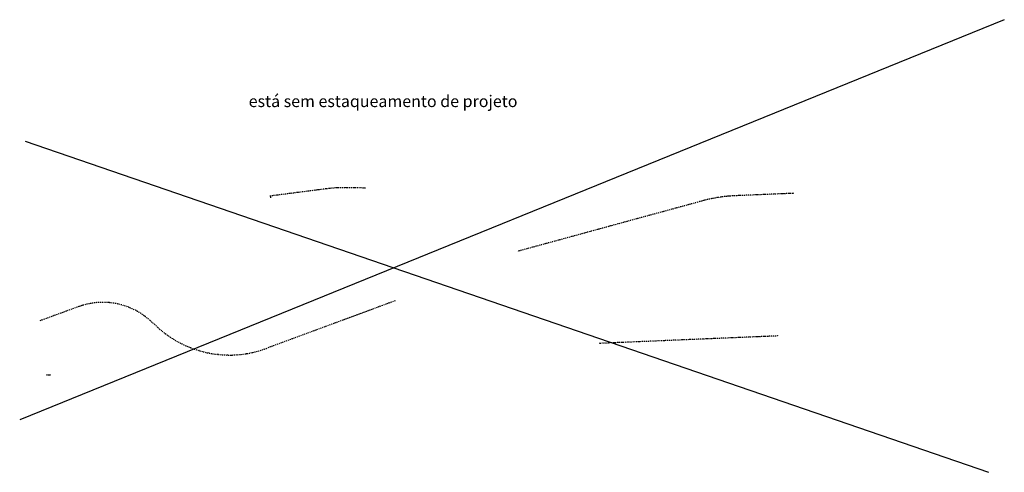
# Model space of a CAD drawing. Extents: x 181218 to 185355, y 1680314 to 1683089.
# Drawn here: x 183258 to 185355, y 1682124 to 1683089 of the extents above; entities that cross this region are included whole.
import ezdxf

# ---------------------------------------------------------------- set-up
doc = ezdxf.new("R2010")
doc.units = 0
doc.header["$MEASUREMENT"] = 0
doc.linetypes.add('DASHDOTX2', pattern=[2, 1, -0.5, 0, -0.5])
doc.linetypes.add('LIN0', pattern=[0])
doc.layers.add('_TG22', color=7, linetype='LIN0')
doc.layers.add('EIXOLOCADO', color=3, linetype='DASHDOTX2', lineweight=25)
doc.styles.get("Standard").update_dxf_attribs({"font": 'monotxt.shx'})

# ---------------------------------------------------------------- blocks, each defined once
blk = doc.blocks.new('EST')
at = {"layer": 'EIXOLOCADO', "linetype": 'ByBlock'}
blk.add_line((0, -1), (0, 0), dxfattribs=at)

msp = doc.modelspace()

# ---------------------------------------------------------------- linework, layer by layer
at = {"layer": '_TG22'}
for p, q in [((185354.645, 1683089.497), (183257.638, 1682236.621)), ((183269.426, 1682830.621), (185321.327, 1682124.436))]:
    msp.add_line(p, q, dxfattribs=at)
at = {"layer": 'EIXOLOCADO', "linetype": 'ByBlock'}
msp.add_line((183791.321, 1682714.455), (183791.97, 1682709.43), dxfattribs=at)
at = {"layer": 'EIXOLOCADO', "ltscale": 2}
msp.add_line((184871.929, 1682415.203), (184492.283, 1682399.302), dxfattribs=at)
at = {"layer": 'EIXOLOCADO'}
msp.add_line((183313.738, 1682332.228), (183324.172, 1682332.228), dxfattribs=at)
at = {"layer": 'EIXOLOCADO', "ltscale": 2}
for points in [[(183993.894, 1682730.499), (183954.322, 1682731.236, 0.03678482), (183910.306, 1682728.816), (183791.449, 1682713.463)], [(184904.676, 1682719.224), (184780.221, 1682714.011, 0.0562838), (184713.694, 1682703.663), (184318.066, 1682595.551)], [(184057.187, 1682490.1), (183783.048, 1682388.595, -0.27950746), (183551.904, 1682433.166), (183535.508, 1682448.005, 0.27784155), (183383.64, 1682477.776), (183300.854, 1682447.704)]]:
    msp.add_lwpolyline(points, format="xyb", dxfattribs=at)

# ---------------------------------------------------------------- block references
at = {"layer": 'EIXOLOCADO'}
for p, rotation in [((183870.789, 1682723.711), 187.3601809241158), ((183890.625, 1682726.274), 187.3601809241158), ((183910.46, 1682728.836), 187.3305885352654), ((183930.367, 1682730.725), 183.5108699010612), ((183950.355, 1682731.283), 179.691151266857), ((183970.352, 1682730.937), 178.933480924037), ((183990.349, 1682730.565), 178.933480924037), ((183811.284, 1682716.025), 187.3601809241158), ((183831.119, 1682718.587), 187.3601809241158), ((183850.954, 1682721.149), 187.3601809241158), ((184705.989, 1682701.558), 195.2839890085685), ((184725.342, 1682706.597), 192.9898340063045), ((184744.965, 1682710.44), 189.1701153721), ((184764.801, 1682712.967), 185.3503967378956), ((184784.76, 1682714.201), 182.3983055883933), ((184804.743, 1682715.038), 182.3983055883933), ((184824.725, 1682715.875), 182.3983055883933), ((184844.708, 1682716.712), 182.3983055883933), ((184864.69, 1682717.549), 182.3983055883933), ((184884.673, 1682718.386), 182.3983055883933), ((184904.655, 1682719.223), 182.3983055883933), ((184628.818, 1682680.469), 195.2839890085685), ((184648.111, 1682685.741), 195.2839890085685), ((184667.404, 1682691.014), 195.2839890085685), ((184686.696, 1682696.286), 195.2839890085685), ((184551.648, 1682659.381), 195.2839890085685), ((184570.94, 1682664.653), 195.2839890085685), ((184590.233, 1682669.925), 195.2839890085685), ((184609.526, 1682675.197), 195.2839890085685), ((184474.477, 1682638.293), 195.2839890085685), ((184493.77, 1682643.565), 195.2839890085685), ((184513.063, 1682648.837), 195.2839890085685), ((184532.355, 1682654.109), 195.2839890085685), ((184397.307, 1682617.205), 195.2839890085685), ((184416.6, 1682622.477), 195.2839890085685), ((184435.892, 1682627.749), 195.2839890085685), ((184455.185, 1682633.021), 195.2839890085685), ((184320.136, 1682596.116), 195.2839890085685), ((184339.429, 1682601.388), 195.2839890085685), ((184358.722, 1682606.66), 195.2839890085685), ((184378.014, 1682611.932), 195.2839890085685), ((183371.11, 1682473.224), 199.9637234515819), ((183389.956, 1682479.913), 197.4166922860849), ((183409.381, 1682484.611), 189.7772550176711), ((183429.259, 1682486.685), 182.1378177492573), ((183449.235, 1682486.099), 174.4983804808435), ((183468.957, 1682482.862), 166.8589432124298), ((183488.072, 1682477.032), 159.219505944016), ((184021.688, 1682476.956), 200.3179745668933), ((184040.444, 1682483.901), 200.3179745668933), ((183314.715, 1682452.739), 199.9637234515819), ((183333.513, 1682459.567), 199.9637234515819), ((183352.311, 1682466.396), 199.9637234515819), ((183506.244, 1682468.712), 151.5800686756021), ((183523.148, 1682458.051), 143.9406314071884), ((183965.422, 1682456.122), 200.3179745668933), ((183984.177, 1682463.067), 200.3179745668933), ((184002.933, 1682470.012), 200.3179745668933), ((183538.522, 1682445.278), 137.853718679246), ((183553.356, 1682431.863), 138.3460528217787), ((183890.399, 1682428.344), 200.3179745668933), ((183909.155, 1682435.289), 200.3179745668933), ((183927.91, 1682442.233), 200.3179745668933), ((183946.666, 1682449.178), 200.3179745668933), ((183568.865, 1682419.246), 143.3941391224898), ((183585.425, 1682408.042), 148.4422254232009), ((183834.132, 1682407.51), 200.3179745668933), ((183852.888, 1682414.455), 200.3179745668933), ((183871.644, 1682421.4), 200.3179745668933), ((184692.086, 1682407.67), 182.3983055883933), ((184712.069, 1682408.507), 182.3983055883933), ((184732.051, 1682409.344), 182.3983055883933), ((184752.034, 1682410.181), 182.3983055883933), ((184772.016, 1682411.018), 182.3983055883933), ((184791.999, 1682411.855), 182.3983055883933), ((184811.981, 1682412.692), 182.3983055883933), ((184831.964, 1682413.529), 182.3983055883933), ((184851.946, 1682414.366), 182.3983055883933), ((184871.929, 1682415.203), 182.3983055883933), ((183602.906, 1682398.339), 153.490311723912), ((183621.173, 1682390.211), 158.5383980246231), ((183777.843, 1682386.74), 198.9230884303119), ((183796.621, 1682393.621), 200.3179745668933), ((183815.377, 1682400.566), 200.3179745668933), ((184492.261, 1682399.301), 182.3983055883933), ((184512.244, 1682400.138), 182.3983055883933), ((184532.226, 1682400.975), 182.3983055883933), ((184552.209, 1682401.812), 182.3983055883933), ((184572.191, 1682402.649), 182.3983055883933), ((184592.174, 1682403.486), 182.3983055883933), ((184612.156, 1682404.323), 182.3983055883933), ((184632.139, 1682405.16), 182.3983055883933), ((184652.121, 1682405.997), 182.3983055883933), ((184672.104, 1682406.833), 182.3983055883933), ((183640.084, 1682383.722), 163.5864843253342), ((183659.493, 1682378.923), 168.6345706260453), ((183679.249, 1682375.85), 173.6826569267564), ((183699.199, 1682374.527), 178.7307432274675), ((183719.187, 1682374.965), 183.7788295281786), ((183739.06, 1682377.16), 188.8269158288897), ((183758.662, 1682381.095), 193.8750021296008)]:
    msp.add_blockref('EST', p, dxfattribs=dict(at, rotation=rotation))

# ---------------------------------------------------------------- texts
at = {"layer": '_TG22'}
msp.add_text('está sem estaqueamento de projeto', height=25, dxfattribs=at).set_placement((183745.362, 1682903.14))

doc.saveas('drawing.dxf')
